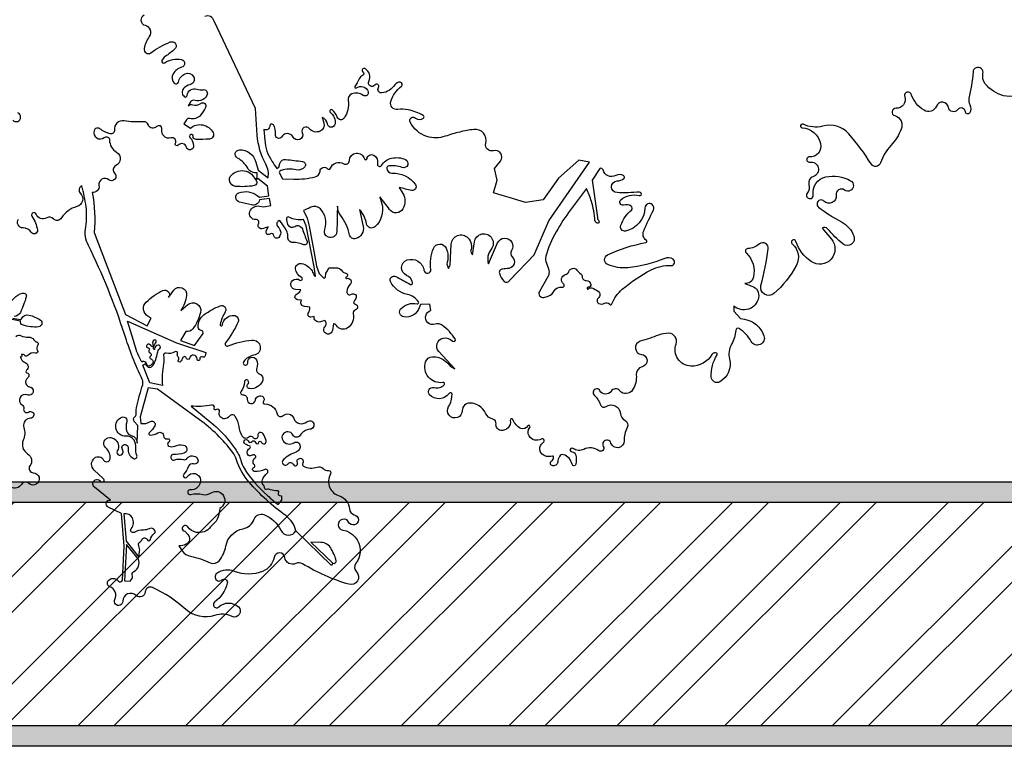
# Model space of a CAD drawing. Units: millimetres. Extents: x 10 to 26427, y -24 to 32557.
# Drawn here: x 23 to 24, y -10 to -9 of the extents above; entities that cross this region are included whole.
import ezdxf

# ---------------------------------------------------------------- set-up
doc = ezdxf.new("R2010")
doc.units = ezdxf.units.MM
doc.header["$MEASUREMENT"] = 0
for name, color, linetype in [('Hatch reboco', 8, 'Continuous'), ('Hatch tijolos', 253, 'Continuous'), ('Paredes', 50, 'Continuous'), ('Vistas', 1, 'Continuous'), ('Árvores', 76, 'Continuous')]:
    doc.layers.add(name, color=color, linetype=linetype)
doc.layers.get('0').off()

# ---------------------------------------------------------------- blocks, each defined once
blk = doc.blocks.new('B1')
at = {"color": 0}
for points in [[(2260.2, -1669.5, -0.274289), (2222.5, -1680.7, -0.168105), (2190.8, -1659.9, -0.223077), (2186.9, -1642.4, 1.073004), (2169.7, -1639.8, -0.037885), (2162.6, -1685.6, 0.188923), (2164.1, -1696.1, -0.28739), (2163.4, -1710.9, -0.715011), (2156.6, -1708.9, 0.700961), (2143.1, -1704.9, -0.661252), (2127.3, -1701, 0.763789), (2106.3, -1698.9, -0.471304), (2084.9, -1706, -0.171001), (2062.8, -1678.3, 1.002432), (2051.6, -1682.2, -0.535196), (2036.5, -1702.3, 0.889975), (2034.3, -1715.2, -0.444908), (2045.5, -1738.7, -0.088993), (2027.6, -1766.7, 0.106529), (2009.6, -1797, -0.635508), (1993.5, -1798.8, 0.041628), (1955, -1746.8, 0.288562), (1909.4, -1733.3, -0.186591), (1875.8, -1730.1, 1.210503), (1874.2, -1736, -0.32451), (1906, -1763.5, -0.499558), (1886.7, -1786.6, 1.120906), (1887.3, -1795.6, -0.927953), (1893.6, -1820.3, 0.389999), (1885.9, -1834.3, -0.228705), (1882.8, -1849.3, 1.508764), (1893.3, -1852, -0.395677), (1914.8, -1821.3, -0.179197), (1957.9, -1827.7, -1.07242), (1947.4, -1843.9, 0.670749), (1932.9, -1852.6, -0.727871), (1911.9, -1863.1, 1.070398), (1902.6, -1873.5, 0.043027), (1941.9, -1898.9, -0.181302), (1963.5, -1923.2, -0.765086), (1944.7, -1937, -0.049117), (1918.1, -1911.1, 0.393923), (1908.6, -1909.9), (1924.6, -1928.6, -0.375474), (1924.2, -1963.3, -0.374672), (1889.8, -1967.6, -0.166455), (1863.4, -1932.7, 1.318753), (1857, -1937, -0.350025), (1864.2, -1974, -0.094884), (1825.3, -2023, -0.737103), (1802.8, -2008.9, 0.030934), (1815.4, -1945.5, 0.686065), (1800.4, -1937.2, -0.163486), (1780.1, -1945.2, 0.660303), (1777.3, -1952.7, -0.2703), (1789.8, -1994.8, -0.357922), (1775.1, -2005.8), (1787.1, -2010, -0.371787), (1798.7, -2030.1, -0.5869), (1755.7, -2044.3), (1756.2, -2053.4), (1767.2, -2066.1), (1774.2, -2067.4, -0.268247), (1808, -2095.9, -0.926367), (1786, -2105.8, 0.1293), (1765, -2083.5, 0.578636), (1759.1, -2086.6, -0.127011), (1752.1, -2110.6, 0.199546), (1748.4, -2136.2, -0.338904), (1731.7, -2175.6, -0.558364), (1716.8, -2167.4, -0.15647), (1727, -2128.9, 0.428702), (1726.4, -2126.3, 0.41283), (1718, -2128.6, -0.277221), (1681.8, -2148.5, -0.508691), (1656.2, -2110.3, 0.514004), (1643.4, -2091.7, 0.095257), (1625.8, -2094.8, -0.017716), (1593.9, -2105.5, 0.821929), (1596, -2128.1, -0.853766), (1597.2, -2149.7, 0.377277), (1587.2, -2163.2, -0.163842), (1580.7, -2189.7, -0.509715), (1558.5, -2191.1, 0.495848), (1543.7, -2191.8, -0.552342), (1524.4, -2190.9, 1.1534), (1514.5, -2198.5, -0.114781), (1525.2, -2215.2, 0.493308), (1534.9, -2218.4, -0.581232), (1559.6, -2230.2, 0.260719), (1567.3, -2242.1, -0.410083), (1571.4, -2254.8, 0.122592), (1566.2, -2277.7, -0.870035), (1543.4, -2281.4, 1.127008), (1530.1, -2287.3, -0.817503), (1522, -2294.6, 0.281082), (1496.3, -2292.4, -0.281357), (1478, -2290.9, 1.372343), (1476, -2296.9, -0.350046), (1482.4, -2302.2, -0.097313), (1482.7, -2318.2, -0.838009), (1476, -2318.2, 0.284675), (1461.1, -2301.6, 0.356986), (1454.3, -2304.5, 0.092657), (1451.2, -2314.5, -0.49099), (1441.5, -2320.4, -0.60266), (1440.6, -2312.5, 0.257876), (1444.1, -2305.6, 0.465835), (1442.1, -2304, -0.085559), (1431.9, -2304.5, -0.340858), (1420.5, -2293, -0.288431), (1426.4, -2280.2, 0.985707), (1422.8, -2274.5, -0.418346), (1401.6, -2269.2, -0.323635), (1402.9, -2254.8, 1.121798), (1399.1, -2252.2, -0.393991), (1387.6, -2256.1, -0.21196), (1373.9, -2240.9, 0.941099), (1369.2, -2242.2, -0.519388), (1352.6, -2259.5, -0.418489), (1344.5, -2248.5, 0.392851), (1339, -2240.1, -0.226043), (1326.6, -2230, 0.282779), (1299.5, -2212.3, 0.422079), (1286.2, -2225.3, -1.326709), (1262.5, -2218.5, 0.144293), (1268.4, -2197.3, 0.726342), (1263.3, -2195.8, -0.479299), (1229.5, -2197.9, -0.759769), (1237.2, -2185.5, 0.280653), (1254.8, -2180.8, 0.715192), (1252.7, -2176.8, -0.560865), (1222.8, -2141, -0.314955), (1234.8, -2132.2, -0.161259), (1255.6, -2138.5, -0.088748), (1266, -2149), (1273, -2153.2), (1245.6, -2123.3, -0.585137), (1253.3, -2099.9, -0.254964), (1269.3, -2105, 0.913349), (1273.8, -2101.4, 0.082134), (1251.9, -2077.9, 0.255659), (1239.1, -2075.8, -1.047813), (1231.8, -2052.2), (1230.2, -2041.4), (1213.8, -2042), (1211.6, -2047.6, -0.348458), (1185.1, -2063.3, -0.623625), (1180.3, -2048.7, -0.248464), (1208, -2040.6, 0.67058), (1210.4, -2037.1, 0.20233), (1191.3, -2024.6, -0.23964), (1162.1, -2002.3, -0.730159), (1171.4, -1993.5, 0.003693), (1196.6, -2007.1, 0.641423), (1200.3, -2004.2, 0.239015), (1189.6, -1991.4, -0.686471), (1190.8, -1964.8, -0.46812), (1219.9, -1982.7, 0.992035), (1231.7, -1981.1, -0.128438), (1236.3, -1944.7, -0.663801), (1258.2, -1944.3, -0.190322), (1259.2, -1971.8), (1262.5, -1979.7), (1265.3, -1973.6), (1267.2, -1937.4, -0.653219), (1295.8, -1926.6, -0.297239), (1300.5, -1949.8), (1303.7, -1955.9), (1307.2, -1933.4, -1.307263), (1336.1, -1946.3, 0.257937), (1331.5, -1971.4), (1347.3, -1935.4, -1.088084), (1371.4, -1948.5, 0.365831), (1372.7, -1959.6, -0.627143), (1366.6, -1979.4, -0.025342), (1355.7, -1980.5, 0.470266), (1350.4, -1987.5, 0.146285), (1358.7, -2001.8, 0.512259), (1368.2, -1999.9), (1410.7, -1955.9), (1436, -1896.9), (1506.2, -1795.7), (1487.6, -1792.1), (1452.8, -1823.2), (1425.9, -1861), (1395.3, -1865.2), (1367.1, -1856.8), (1355, -1853.2), (1340.2, -1848.8), (1346.7, -1826.9), (1341.9, -1806.5), (1352.1, -1793.9, 0.736526), (1340.1, -1775.9, -0.589715), (1326.7, -1762.7, 0.540278), (1306.1, -1739.1, 0.023494), (1281.9, -1743.6, 0.02505), (1256.7, -1750.9, -0.162508), (1224.9, -1751.2, -0.19969), (1196, -1726.5, -0.833446), (1205.4, -1719.3, 0.370848), (1218.9, -1719.7, 0.525952), (1218.5, -1714.9, 0.083061), (1192.6, -1705.2, 0.08268), (1174.5, -1704.7, -0.545332), (1162.6, -1691, -0.158192), (1180.9, -1664.4, 0.684421), (1178.9, -1657.4, 0.275859), (1169.3, -1662.1, -0.216898), (1147.2, -1676, -0.643649), (1141.3, -1666.7, 0.975275), (1134.9, -1662.3, -0.926532), (1124.6, -1655.9, 0.404832), (1118, -1633.9, 0.943927), (1114.4, -1639.6, -0.576256), (1113.8, -1645.7, 0.188351), (1107.9, -1651.7, -0.064352), (1100.4, -1664.6, 0.863141), (1102.9, -1667.2, -0.499495), (1123.3, -1673.7, -0.736837), (1114.6, -1680.1, 0.252225), (1095.1, -1677.4, 0.363485), (1088.6, -1688.9, -0.203793), (1081.6, -1719.6, -0.606702), (1069.9, -1717.9, 0.139398), (1061.1, -1705.4, 1.005007), (1057.9, -1709.4, -0.265481), (1066, -1729.6, -0.871137), (1052.9, -1729.6, 0.290251), (1043.6, -1718.6), (1046.5, -1727.9, -0.370001), (1040.3, -1742, -0.352992), (1021.5, -1737.6, 0.879615), (1009.4, -1744.8, -0.966405), (993.5, -1752.3, 0.355893), (980.6, -1746.7, 0.18827), (974.1, -1751.6, -0.817451), (962.9, -1747.5, 0.187536), (959.3, -1731, 0.761228), (953, -1733.1, -0.597604), (943, -1739.1), (944.4, -1757.7, 0.129229), (956.7, -1793.7, -0.003315), (965.2, -1806.7), (969.1, -1804.2), (970.7, -1797.8, -0.37736), (981, -1790.9, 0.002976), (1009.9, -1794.5, -0.587909), (1013.7, -1803.7, -0.285235), (999, -1809, 0.122478), (972.8, -1809.8, 0.276388), (969.5, -1813.3), (975.1, -1824.5), (994.5, -1825, 0.065414), (1031.5, -1821.1, 0.323563), (1040.1, -1811.2, -0.662932), (1052.8, -1807.1, 0.564647), (1058.1, -1806.2, -0.46641), (1081, -1798.4, 0.577087), (1090.8, -1793, -0.870828), (1116.9, -1790, 0.839239), (1121.4, -1789.6, -0.5414), (1132.9, -1783.6, -0.339331), (1139.4, -1798.5, 0.861826), (1146.3, -1801.3, -0.207302), (1164, -1788.7, -0.154668), (1187.7, -1791, -0.962654), (1182.4, -1804.8, 0.108517), (1158.9, -1802.2, 0.417614), (1155.4, -1806.6, 0.387262), (1164.5, -1814.5, -0.244907), (1205.1, -1834.5, -0.689983), (1198.6, -1844.5, -0.008262), (1177.1, -1839.5), (1183.2, -1849.7, -0.267293), (1183.6, -1876.2, -0.55195), (1160.3, -1877.5, 0.018415), (1143.5, -1855.6), (1146.9, -1867.7, -0.28883), (1134.9, -1907.5, -0.581966), (1120.6, -1902.5, 0.140374), (1108.3, -1877.4), (1114.6, -1906.9, -0.394938), (1102, -1927.9, -0.437974), (1091.1, -1921.3, 0.117023), (1075.6, -1887.4, -0.174942), (1070.4, -1871.6), (1070, -1885.6, -0.002304), (1069.1, -1915.8, -0.513432), (1054.5, -1925.5, -0.408817), (1048.2, -1911.8, 0.282323), (1040.8, -1876.6, 0.329554), (1024.4, -1873.7, -0.039367), (1011.2, -1879), (1017.7, -1892.5), (1021.3, -1906.3), (1029.4, -1949.4), (1034.2, -1975.5), (1038.5, -1988.2), (1047.3, -1997.1), (1049.7, -1994.7), (1049.9, -1987.7), (1052.8, -1983.9), (1055.1, -1978.4), (1063, -1978.3), (1066.7, -1978.2, -0.246475), (1079.1, -1984.5, 0.224646), (1084.6, -1987.6, -0.83664), (1085.4, -1994.4, 1.018049), (1086.1, -1996.8, -0.807466), (1092.1, -2006.9, 0.19921), (1086.3, -2019.5, 0.610755), (1094.5, -2024.1, -0.799754), (1102.1, -2031.4, 0.0109), (1098.4, -2038, 0.541034), (1099.8, -2040.7, -0.828041), (1101, -2051.6, 0.397573), (1097.4, -2057.7, -0.31484), (1087.7, -2082.4, -0.428809), (1068.5, -2078, 0.310621), (1063.1, -2075.5), (1061.4, -2086.6, -1.374154), (1048.6, -2080.2, 0.427498), (1048.3, -2069.8), (1040.7, -2071.9, -0.535567), (1029.7, -2062.4), (1024.2, -2063.5, -0.65845), (1019.8, -2056.9, 0.146007), (1022.7, -2046.6), (1013, -2045.3, -0.557483), (1008.2, -2034.6), (1001.4, -2033.7, -0.796137), (1000.3, -2023.4, 0.255106), (1006.7, -2016.5), (997.7, -2015.8, -0.658619), (992.4, -2000.6, -0.34668), (1005.4, -1999.7, 1.073108), (1008.1, -1994.9, -0.257207), (997.9, -1980.3, -0.512468), (1008.2, -1971, -0.208622), (1026.2, -1983.9, -0.027563), (1030.2, -1991.7, 0.334868), (1032.4, -1992.9), (1030.2, -1976.6), (1016, -1905.9), (1011.7, -1895, -0.177405), (986.2, -1890.7, 0.544773), (982.2, -1892.8, 0.134268), (984, -1903.3, 0.454407), (996.3, -1906.8, -0.476138), (1009.5, -1911.2, -0.004604), (1017.6, -1933, -0.660051), (1011.8, -1938.4, 0.109524), (993.1, -1934.7, -0.447026), (984.3, -1925.2, 0.120123), (983, -1916.7), (980.9, -1911.5), (970.3, -1896.8, 0.611597), (967, -1906.9, -0.100717), (971.4, -1913.7, -0.306826), (968.8, -1925.8, -0.61091), (960.3, -1922.9, 0.578928), (953.2, -1920, -0.786576), (947, -1915.1), (950.3, -1907.8, -0.040026), (939.5, -1910.7, -0.642875), (933.6, -1902.1, 0.608223), (929.1, -1894.9, -0.554321), (918.9, -1881.1, -0.354992), (935.6, -1871.6), (942.6, -1872.8), (954.7, -1870.8), (952.6, -1858.6), (935.5, -1861.1, -0.428036), (921.6, -1869.5, 0.017728), (901, -1864.7, -0.761625), (899.8, -1848.5, -0.256764), (931.5, -1853.6), (935.2, -1856.4), (951.6, -1853.9), (949, -1837), (932.3, -1823.9), (929.3, -1827.3, -0.297886), (931, -1831.4, -0.313334), (926, -1836.3, -0.067469), (893.7, -1837.5, -0.633531), (886.7, -1818, -0.266092), (912.3, -1811.1, -0.180885), (923.9, -1819.2), (927.8, -1825), (931.6, -1822.4), (931.6, -1813.9, -0.320897), (915.1, -1806.1, 0.140616), (897.3, -1788.5, -0.767942), (900.7, -1774.3, -0.342735), (929.2, -1795.4), (933.1, -1809.4), (950.2, -1822.9, 0.173307), (946.4, -1799.4, -0.107527), (931.5, -1748.8), (928.2, -1702.8), (856.8, -1551.8, 0.472603), (840.9, -1543.7, -0.437754)], [(735.7, -1541.4, 0.712777), (737.4, -1559, -0.532896), (744.7, -1578.3, 0.107065), (735.7, -1599.1, 0.68649), (747.4, -1606.4, -0.068658), (781, -1587.8, -0.843437), (788.5, -1600.4, -0.023135), (772.4, -1612.9, 0.139018), (766.7, -1619.9, 0.745719), (771.4, -1623.8, -0.201933), (800.4, -1618.2, -0.792132), (800.7, -1631.5, 0.206972), (786, -1643, 0.323512), (788, -1658.9, 0.597742), (795, -1657.1, -0.232978), (806.7, -1643, -0.390222), (821.4, -1647.9, -0.500212), (815.1, -1661.7, 0.165284), (803.9, -1668.5, 0.438177), (805.7, -1682.5, 0.586169), (810.3, -1680.3, -0.496858), (827.1, -1669.4, 0.129024), (837.9, -1670.3, -0.559558), (844.9, -1678.2, -0.426197), (823.9, -1688.8, 0.346233), (816, -1691.5), (811.7, -1698.1, -0.265079), (820.1, -1696.5, 0.255717), (833.6, -1694.2, -0.812133), (842.1, -1701.2, -0.052127), (833.1, -1714.6, -0.297735), (814.9, -1720.2, 0.330129), (809.1, -1722.3), (804.5, -1729.5), (815.9, -1736.9, -0.484954), (855, -1744.6, -0.538194), (848.7, -1755.7, -0.020318), (826, -1756.4, -0.40683), (820.4, -1750.7, 1.450514), (815.1, -1752.8, -0.175063), (821.3, -1767.7, -0.895351), (808.9, -1769.7, 0.591055), (794.8, -1766.3, -0.892473), (789.8, -1762.7, 0.676021), (782.6, -1753.7, -0.57059), (766.4, -1738.9, 0.762764), (757.3, -1734.2, -0.560292), (743.1, -1731.4, 0.328618), (734.7, -1725.9, -0.053907), (701.1, -1724.1, 0.500366), (684.5, -1740.2, -0.535806), (676.9, -1746.7, -0.093921), (659.2, -1737.9, 0.524673), (649.1, -1741.3, 0.737969), (666.9, -1753, -0.62901), (675.9, -1757.2, 0.259156), (688.1, -1778.6, -0.601764), (686.8, -1801.7, 0.529994), (684.7, -1814.7, -0.964074), (674.6, -1826, 0.699364), (657.6, -1836.1, -0.523195), (645.8, -1847.9, -0.074424), (649.2, -1917.4), (703.5, -2059.1), (741, -2078.8), (748.2, -2065.2), (742.9, -2062.4, -0.511192), (739.3, -2037.7, -0.083097), (768.3, -2017.6, -0.772549), (778.2, -2029.5), (786.9, -2017.3, -0.784931), (809.2, -2026.3, -0.114328), (799.1, -2052.5), (811.2, -2042.1, -0.723725), (833.3, -2055.5, -0.10031), (820.3, -2083.9, -0.301989), (807.9, -2088.5), (798.7, -2104), (823.1, -2113), (837.7, -2091.8), (837.1, -2088.7, 0.333814), (834.7, -2086.6, -0.364953), (829.5, -2081.7, -0.270857), (839.8, -2059.2, -0.055708), (867.2, -2044.1, -0.725845), (876.2, -2054.6, 0.07892), (867.2, -2076.4, 1.037024), (871.1, -2077.2, -0.385463), (891.6, -2060.8, -0.530124), (898.3, -2072, -0.050169), (876.7, -2107.9, 0.759935), (881.1, -2113.6, -0.073154), (922.3, -2103.4, -0.971144), (925.6, -2129.7, 0.203354), (908, -2140.6, 1.490091), (915.1, -2142.2, -0.874747), (930.1, -2137.7, -0.20281), (930.5, -2151.8, 0.42336), (935.1, -2161.8, -0.43573), (940.5, -2174.3, -0.322801), (918.4, -2187.4, -0.651673), (915.5, -2179, 0.657841), (913.2, -2172.1, 0.444493), (909.2, -2175.9, -0.185441), (903.6, -2191.9, 0.654814), (906.7, -2198.2, -0.443886), (914.3, -2205.9, 0.964118), (928.2, -2207.2, -0.488007), (939.7, -2200.3, -0.496326), (942.1, -2209, 0.620736), (944.6, -2213.9, -0.352275), (966.1, -2231.1, 0.585632), (976.1, -2234.1, -0.547738), (994.5, -2238.5, 0.528892), (1017.3, -2244.6, -1.398613), (1022.6, -2257.7, 0.251179), (1005.9, -2267.8, -0.592123), (992.8, -2267.3, 0.578951), (975.8, -2266.4, 0.279546), (975.5, -2276.6, 0.442484), (994.8, -2280.9, -0.50863), (1005.4, -2284.6, -0.407225), (998.9, -2297.1, 0.103495), (976.6, -2310.2, 1.109333), (984.7, -2317.5, -0.58897), (993.9, -2318.6, 1.028698), (1000.9, -2315.5, -1.750805), (1010.1, -2316.3, 0.44797), (1011.2, -2321.4, 0.223629), (1035.2, -2323, -0.303248), (1045.3, -2325.3, 0.224918), (1054.8, -2328.9, -0.608712), (1058.4, -2334.7, 0.247426), (1057.1, -2358.8, 0.212856), (1072.9, -2372.7, -0.310451), (1090.8, -2395.4, 0.333002), (1099.4, -2405.4, -1.581196), (1089.4, -2418.3, 1.627705), (1079.4, -2431.9, -0.362171), (1109.5, -2467, -0.167993), (1102.1, -2489.5, 0.373378), (1103, -2504.3, -0.775186), (1090.1, -2525.8, -0.064221), (1009.9, -2490.3, 0.255659), (998, -2489.7, -0.512782), (979.2, -2479.7, 0.852259), (960.6, -2479.2, -0.254862), (940.7, -2503.4, -0.195115), (892.2, -2503.4, 0.257332), (861.4, -2507.1, 1.053275), (870.4, -2518.3, -0.733514), (879.6, -2523.8, -0.180349), (857.8, -2556.4, 1.06792), (864.8, -2565, -0.395695), (899, -2565, -0.858523), (887.8, -2581.4, 0.196123), (857.8, -2579.5, -0.27006), (807.8, -2569.2, 0.073753), (750.5, -2531.4, 0.530517), (737.7, -2539, -0.641379), (722.1, -2545.2, 0.662469), (698.8, -2555.2, -1.274775), (685.1, -2551.8, 0.45281), (676.5, -2530, -0.47488), (673.2, -2520.6, -0.542558), (691.2, -2520.1, 0.670362), (698.1, -2518.6), (701, -2460), (696.6, -2403.5), (673.7, -2392.1, -0.866039), (677.6, -2380.3), (649.8, -2358, -1.148191), (660.7, -2347.7, 0.520641), (666.2, -2347.7, 0.437923), (665.1, -2342.9), (649.3, -2328.2, -0.456063), (650, -2307.4, -0.478016), (665.7, -2310.8, 0.39235), (673.3, -2313.5, 0.27861), (676.9, -2308.6, 0.237592), (669.4, -2289.5, -0.693708), (676.2, -2271.9, -0.333728), (690.9, -2283.2, -0.204403), (689.3, -2295.2, 0.540275), (692.7, -2302.2, 0.655454), (698.4, -2292.5, -1.483887), (708.1, -2290.2, 0.317642), (717.2, -2308.1, 0.686427), (723.3, -2302.8, -0.103469), (721.3, -2289, 0.150181), (718.4, -2276.6, 0.283722), (704.6, -2269.4, -0.871084), (697.8, -2236.7, -0.624223), (705.8, -2244.5, 0.165698), (706, -2261.7, 0.257557), (713.5, -2268.4, -0.356628), (723.8, -2281.6), (724.8, -2251.4), (718.8, -2244.2, -0.432742), (719.8, -2236, 0.256866), (722.1, -2231, -0.076164), (723.2, -2217.5, -0.013937), (733.3, -2180.5, 0.185022), (732.6, -2171.8, -0.032138), (701.7, -2093.3, 0.037518), (639.4, -1939.8, -0.159887), (634.7, -1907.5, 0.077279), (635.3, -1872.7, 0.02936), (628.3, -1836.6, 0.551185), (625.4, -1849.2, -0.576595), (619.2, -1872.5, 0.193192), (592.9, -1892.2, -0.491596), (578.8, -1893.8, 0.345792), (567.2, -1892.2, -0.469374), (548.9, -1885.6, 1.129164), (541.8, -1889.2, -0.110188), (551.1, -1913.2, -0.821039), (540.6, -1917, 0.271842), (526.6, -1909.4, -0.624651), (518.6, -1894.2, 0.719429)], [(508.4, -1723, 1.240646), (517.4, -1710.4, -0.105977)], [(501.6, -2045.2, -0.246803), (525.5, -2022.2, -0.595606), (531.9, -2028.6, -0.03323), (521.8, -2055.4, -0.280086), (511.2, -2062.5)], [(508.5, -2065.7), (521.1, -2067.9, 0.337996), (523.8, -2066.5, -0.350767), (536.6, -2060.1, -0.101912), (556.3, -2068.9, -0.689019), (553.3, -2080.5, -0.111802), (525.4, -2077.2, -0.38512), (521.8, -2070.6), (507.3, -2067.8)], [(513.9, -2097, -0.284752), (523, -2095.8, 0.122641), (535.8, -2098.1, -0.286547), (545.1, -2103, 0.205146), (550.1, -2106.7, -0.545596), (551.9, -2112.1, 0.308578), (551.3, -2121.3, -0.67713), (547.8, -2125.9, 0.297452), (534.7, -2129.9, -0.455435), (529.4, -2130.1, 0.28714), (523.7, -2128.5), (524, -2131.4, -0.698701), (521.5, -2132.6), (523.1, -2135.8, 0.191744), (529.9, -2142.2, -0.569452), (532.2, -2155.7, 0.593295), (533.1, -2159.9, -0.635009), (534.4, -2168.7, 0.369251), (531.4, -2179.2, 0.248742), (537.7, -2184, -1.132768), (533.4, -2198.3, 0.944756), (524.7, -2215.2, -0.335305), (527.4, -2221.7, 0.684915), (535.9, -2227.8, -1.33595), (539.1, -2238.6, 0.396678), (527.1, -2250.1, 0.093481), (527.7, -2254.6, -0.183612), (526.7, -2276.7, 0.375427), (534.2, -2300, -0.448511), (538.2, -2320.9, 0.613724), (543.9, -2332.8, -1.430559), (536.5, -2351.5, 0.45348), (523.6, -2353.1, -0.366613), (505.3, -2358.2, -0.344687)], [(1523.9, -1806.4), (1510.9, -1827), (1519.9, -1891.1, 0.121588), (1522.6, -1897.8, -0.541651), (1521.4, -1901, -0.457047), (1515.6, -1896.6, 0.057371), (1509.6, -1863.6, 0.040875), (1500.8, -1841.3), (1473.4, -1878.2, 0.028758), (1448.4, -1916.2, 0.061947), (1430.5, -1958.5, 0.190218), (1431.7, -1970.6, -0.070914), (1436, -1983.2, -0.162018), (1434.8, -1992.6), (1419.5, -2019.1, 0.647319), (1427.1, -2029.6, 0.036533), (1434.9, -2027.4, 0.188674), (1445.4, -2018.2, -0.341109), (1458.6, -2012, 0.815699), (1461.3, -2006, -0.649252), (1464.6, -1990.2, 0.265082), (1470.7, -1984.6, -0.59499), (1484.5, -1982.2, 0.052446), (1491.6, -1989.3, -0.234355), (1493.7, -1993.9, 0.445804), (1500.3, -2000.3, -0.390137), (1508.6, -2007, -0.491987), (1503.7, -2012.1, 1.638511), (1504.7, -2014.8, -0.301832), (1510.4, -2013.3, -0.073131), (1521, -2018.8, -0.501044), (1521.3, -2030.9, 0.528757), (1521.9, -2039.9, 0.281056), (1532.2, -2039.8, -0.394811), (1541.2, -2041.5, 0.597648), (1545.1, -2040.9, -0.128289), (1563, -2015.4, -0.055834), (1612.9, -1981.9, -0.134359), (1647, -1974.5, 0.75313), (1650.8, -1963.5, 0.261185), (1636.3, -1962, -0.080447), (1572.3, -1978.2, -0.124009), (1537.9, -1972.7, -0.643764), (1537.5, -1956, -0.069388), (1603.8, -1934.8, 0.66987), (1604.6, -1931, -0.359802), (1600, -1914.2, -0.009668), (1616.8, -1878.5, 0.344998), (1614.9, -1869.1, 0.281091), (1606.9, -1867.9, 0.294378), (1602.2, -1874.8, -0.345082), (1568.8, -1914.8, -0.602514), (1560.3, -1904.7, -0.113721), (1578.8, -1878.4, 0.497652), (1578.3, -1871.8, 0.208212), (1565.2, -1869.8, -0.795245), (1560.4, -1860.8, -0.24948), (1592.2, -1853.6, 1.187187), (1592.8, -1847.5, -0.025947), (1553.9, -1848.4, -0.969594), (1553.9, -1828.2, 0.166936), (1565.8, -1823.7, 0.507976), (1565.5, -1819.3, 0.269543), (1551.6, -1818.8, -0.483425), (1529.6, -1809.1, 0.472194), (1523.9, -1806.4, 3.192001)], [(707.1, -2070.5), (792, -2108.3), (842.8, -2124.7), (841.6, -2130.4, -0.525881), (836.3, -2132.6, 0.687541), (832.3, -2135.5, -1.157019), (827.3, -2136.1, 0.934664), (814.3, -2134.8, -0.829115), (809.3, -2135, 0.770887), (802.2, -2134.6, -0.102164), (798.9, -2140.5, -0.958551), (795, -2137.5, 0.391021), (794.3, -2131.6, -0.348409), (793.5, -2127.5, 0.78484), (788.9, -2123.5, -0.225056), (773.8, -2126.1, 0.560532), (769.4, -2130.2, -0.100299), (769.4, -2144.4, 0.075972), (767.6, -2182), (745.8, -2177.1), (733.8, -2147), (737, -2144.3), (740.3, -2148.2, 0.510655), (750.8, -2147.5, 0.100408), (758.9, -2125.6, -0.167571), (762.9, -2118, 0.745079), (759.8, -2111.9, 0.349448), (754, -2118.5, 0.00822), (754, -2118.7, -0.969823), (752, -2118.8, -0.20384), (756.1, -2108, 1.103978), (751.7, -2104.5, 0.258934), (751.3, -2112.1, -0.341948), (750.8, -2114.2, -0.526725), (748, -2113.5, 0.572824), (740.3, -2111.9, 0.673756), (742.7, -2116.6, -0.640476), (744.6, -2120.1, 0.4874), (746, -2125.3, -0.587418), (746.8, -2131.4, 0.628903), (747.6, -2136.1, -0.52069), (750.4, -2144, -0.135093), (745.2, -2148.2, -0.484207), (740.3, -2145.6, 0.287262), (735.5, -2140.4, 0.311873), (731.7, -2141.7), (728.3, -2134.7, -0.056123), (717.5, -2104.2), (707.1, -2070.5)], [(1062.3, -2489.5, 0.574464), (1068, -2484.9, 0.076699), (1065.2, -2475.9, 0.004505), (1059.4, -2464.5, 0.275059), (1041.5, -2453.4), (1023.9, -2453), (1062.3, -2489.5), (1060, -2493.2), (998.5, -2433.2, 0.176691), (980.8, -2407, -0.056271), (917.4, -2349.2, -0.105082), (895.8, -2310.5, 0.0885), (888.8, -2297, 0.072704), (831.5, -2241.1), (759, -2188.5), (742.9, -2186), (728.8, -2236.3), (729.9, -2247.7), (739, -2247.8), (746.7, -2244, -0.724091), (754.2, -2251.7, -0.099147), (744.6, -2263.6, 0.718551), (746.3, -2267.9, 0.129773), (759.6, -2263.8, -0.580389), (769.5, -2269.1, 0.476311), (775.9, -2274, -0.886244), (778.2, -2280.2, 0.609843), (778.2, -2286.6, 0.230895), (788.7, -2286.8, -0.158013), (804, -2285, -0.795339), (804.5, -2299.1, -0.075772), (787.1, -2301, 1.233813), (788.7, -2310.7, -0.165777), (804, -2310, 0.311857), (810.2, -2307.9, -0.52341), (828.2, -2308.6, -0.7021), (821.3, -2317.6, 0.38785), (812.7, -2321.5, -0.071385), (804.3, -2335.5, 1.074428), (810.4, -2339.8, -0.329553), (823.9, -2334.2, -0.329034), (833.3, -2345.5, -0.457659), (815.7, -2362.4, 1.193207), (816.4, -2370.6, -0.124953), (837.3, -2370.4, 0.212527), (851.9, -2367.7, -0.439528), (873.2, -2372.6, -0.428596), (866.5, -2394.5), (865, -2405.1, -0.177711), (857.3, -2419.3, 0.05295), (850.7, -2426.5, -0.292865), (826, -2435.9, -0.186266), (811.3, -2426.4, 0.648485), (801.8, -2428.4, 0.471497), (806.1, -2433.8), (811.4, -2439.7, -0.493545), (808.5, -2456.6, -0.145888), (795.6, -2459.1), (801.5, -2467.8, 0.195242), (816.1, -2477.4, -0.058767), (850.3, -2488.5, 0.346333), (865.7, -2484.9, 0.121785), (877.1, -2459.8, -0.307116), (906.9, -2429.7, 0.266034), (926.2, -2413, -0.422604), (942.8, -2405.3, -0.190157), (972.4, -2432.4, 0.603724), (998.5, -2433.2)], [(816.9, -2217.4), (856.1, -2250.1, -0.057603), (886.5, -2282, -0.033238), (899.2, -2301.4, -0.069103), (903.3, -2311.9, 0.081611), (908.8, -2325, 0.072445), (949.7, -2372.8, 0.003681), (967.4, -2388), (974.2, -2380.5), (974.2, -2373.4), (970.7, -2372.9, -0.545827), (968.5, -2367.8, 0.619076), (966.3, -2364, -0.112261), (954.5, -2362.1, 0.159456), (947.1, -2361.6, -0.45544), (944.2, -2359.5, 0.147843), (941.7, -2353.8, -0.27736), (940.3, -2345, -0.124227), (948.7, -2333.6, 0.869207), (944.8, -2327.2, -0.117034), (926.3, -2330.5, -0.8346), (925.5, -2323.8, 0.574395), (926.5, -2319.3, -0.497905), (927.8, -2307.3, 0.732688), (926.5, -2302.1, 0.135415), (921.2, -2303.1, -0.445116), (914.7, -2300.6, -0.370461), (918.4, -2290.4, 0.704853), (917.7, -2286.1, -0.156087), (909.4, -2281.8, -1.240354), (915.5, -2277.9, 0.602135), (922.5, -2278.8, -0.680409), (928.3, -2280.3, 0.902523), (934.4, -2280.1, -0.835749), (938.5, -2279.7, 0.990715), (947, -2277.3, 0.083605), (941.5, -2265.4, 0.463072), (934, -2264.6, 0.257092), (932.5, -2269.1, -0.806052), (925.1, -2272.4, 0.446298), (916.8, -2271.5, -0.486739), (905.5, -2269.6, -0.091418), (900.1, -2252.8, 0.117819), (893.4, -2235.3, 0.506105), (883.6, -2235, -0.214369), (874.8, -2239.5, -0.548203), (866.3, -2227.6, 0.779982), (860.9, -2223.7, -0.771782), (857.1, -2221.1, 0.597597), (852.4, -2215.7, -0.089511), (816.9, -2217.4, -39.142135)]]:
    blk.add_lwpolyline(points, format="xyb", dxfattribs=at)
for points in [[(705, -2451.2), (726.8, -2478.8), (728, -2468.5, 0.140783), (726.4, -2459.4, -0.36335), (728.2, -2452.8, 0.110005), (732.6, -2447.8, -0.647011), (740.9, -2448.5, 0.767111), (746.6, -2448.1, -0.196305), (753.1, -2438.2, 0.394704), (754.3, -2432.6, 0.386947), (744.7, -2429.6, -0.110463), (734.8, -2431.9, 0.120966), (718.3, -2436, -0.823775), (713.3, -2429.8, 0.305634), (715.4, -2410.9, 0.331943), (700.5, -2403.9)], [(705.5, -2456.9), (701.8, -2519.7), (711.6, -2520.2), (715.1, -2515.8, 0.281123), (715.6, -2511.8, -0.383721), (718.1, -2503.9, 0.363736), (725.9, -2482.2)]]:
    blk.add_lwpolyline(points, format="xyb", close=True, dxfattribs=at)

msp = doc.modelspace()

# ---------------------------------------------------------------- hatches: boundary and pattern name
at = {"layer": 'Hatch reboco', "transparency": 33554687}
h = msp.add_hatch(dxfattribs=at)
h.set_pattern_fill('AR-SAND', color=256, scale=0.012)
h.set_pattern_definition([(37.5, (0, 0), (-0.00075592, 0.023121885), [0, -0.01824, 0, -0.0204, 0, -0.0195]), (7.5, (0, 0), (0.02123732, 0.033865753), [0, -0.00984, 0, -0.01644, 0, -0.0063]), (327.5, (-0.01476, 0), (0.037369702, 6.7909e-05), [0, -0.006, 0, -0.0216, 0, -0.0282]), (317.5, (-0.01476, 0), (0.03607352, 0.010532107), [0, -0.003, 0, -0.01416, 0, -0.0162])])
h.paths.add_polyline_path([(13.26875, -9.92352), (13.26875, -9.94352), (37.87238, -9.94352), (37.9038, -9.346), (37.64344, -9.346), (37.62569, -9.68352), (13.26875, -9.68352), (13.26875, -9.70352), (37.64467, -9.70352), (37.66241, -9.366), (37.88272, -9.366), (37.85341, -9.92352)])
at = {"layer": 'Hatch tijolos', "transparency": 33554687}
h = msp.add_hatch(dxfattribs=at)
h.set_pattern_fill('ANSI32', color=256, scale=0.2)
h.paths.add_polyline_path([(13.26875, -9.70352), (13.26875, -9.92352), (37.85341, -9.92352), (37.88272, -9.366), (37.66241, -9.366), (37.64467, -9.70352)])

# ---------------------------------------------------------------- linework, layer by layer
at = {"layer": 'Paredes'}
for p, q in [((37.62569, -9.68352), (13.26875, -9.68352)), ((37.87238, -9.94352), (13.26875, -9.94352))]:
    msp.add_line(p, q, dxfattribs=at)
at = {"layer": 'Vistas'}
for p, q in [((37.64467, -9.70352), (13.26875, -9.70352)), ((37.85341, -9.92352), (13.26875, -9.92352))]:
    msp.add_line(p, q, dxfattribs=at)

# ---------------------------------------------------------------- block references
at = {"layer": 'Árvores', "xscale": 0.0005688348789575805, "yscale": 0.0005688348789575805, "zscale": 0.0005688348789575805}
msp.add_blockref('B1', (22.28553, -8.34739), dxfattribs=at)

doc.saveas('drawing.dxf')
